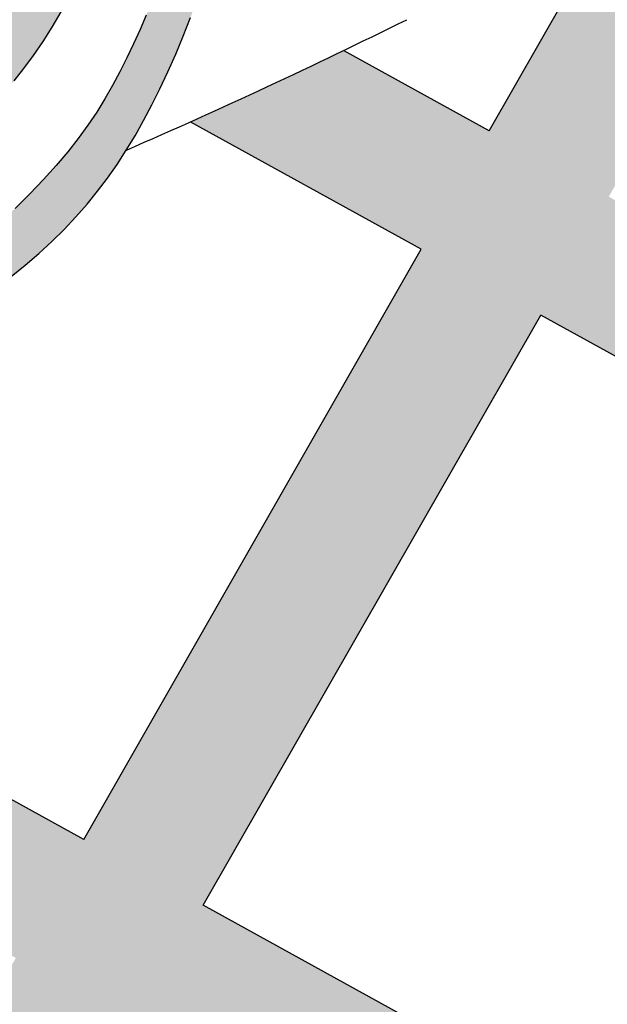
# Model space of a CAD drawing. Units: inches. Extents: x -123 to 32, y -260 to -55.
# Drawn here: x -116 to -115, y -247 to -245 of the extents above; entities that cross this region are included whole.
import ezdxf

# ---------------------------------------------------------------- set-up
doc = ezdxf.new("R2010")
doc.units = ezdxf.units.IN
doc.header["$MEASUREMENT"] = 0
doc.layers.add('Embeds-Lt', color=143, linetype='Continuous', lineweight=15)
doc.layers.add('LOGO', color=40, linetype='Continuous')

# ---------------------------------------------------------------- blocks, each defined once
blk = doc.blocks.new('OC_IF-01')
at = {"layer": 'LOGO'}
h = blk.add_hatch(color=256, dxfattribs=at)
h.dxf.hatch_style = 1
h.paths.add_polyline_path([(-0.3125, 0.4534406630117189, 1), (0.3125, 0.4534406630117189, 1)])
h.paths.add_polyline_path([(0.3046875, 0.4534406630117189, -1), (-0.3046875, 0.4534406630117189, -1)], flags=16)
h.paths.add_polyline_path([(0.30078125, 0.4534406630117189, -1), (-0.30078125, 0.4534406630117189, -1)], flags=0)
h.paths.add_polyline_path([(0.29296875, 0.4534406630117189, -1), (-0.29296875, 0.4534406630117189, -1)], flags=0)
h = blk.add_hatch(color=195, dxfattribs=at)
h.dxf.hatch_style = 1
h.paths.add_polyline_path([(-0.09973889853881701, 0.5516909180234961), (-0.1006811519037001, 0.5533139070651174), (-0.1016813098716511, 0.5549889243609982), (-0.1027362675517907, 0.5567155573652087), (-0.1038293719554986, 0.5584760945686611), (-0.1049405830698333, 0.5602484997215953), (-0.1060498608817397, 0.5620107365741802), (-0.1071371653781625, 0.5637407688766132), (-0.1081824565461602, 0.5654165603790631), (-0.1091656943727344, 0.5670160748317556), (-0.110066838844773, 0.5685172759848598), (-0.1108711405474878, 0.5699062109111566), (-0.1115850124589315, 0.5712012599736909), (-0.1122201581549689, 0.5724288868581056), (-0.1127882812120333, 0.5736155552500293), (-0.1133010852059897, 0.5747877288350907), (-0.1137702737131008, 0.5759718712989468), (-0.114207550309402, 0.5771944463271979), (-0.1146246185711561, 0.5784819176055152), (-0.1150314086607978, 0.5798456110171202), (-0.1154307570867559, 0.581236301235748), (-0.1158237269438587, 0.5825896251327265), (-0.1162113813268206, 0.5838412195793836), (-0.1165947833305836, 0.5849267214470473), (-0.1169749960498621, 0.5857817676070738), (-0.1173530825794842, 0.5863419949307627), (-0.1177301060143918, 0.5865430402894845), (-0.1181071294492426, 0.5863419949307627), (-0.1184852159789216, 0.5857817676070738), (-0.1188654286982, 0.5849267214470473), (-0.119248830701963, 0.5838412195793836), (-0.119636485084925, 0.5825896251327265), (-0.1200294549420278, 0.581236301235748), (-0.1204288033679859, 0.5798456110171202), (-0.1208355934576275, 0.5784819176055152), (-0.1212526617193248, 0.5771944463271979), (-0.1216899383156829, 0.5759718712989468), (-0.122159126822794, 0.5747877288350907), (-0.1226719308167503, 0.5736155552500293), (-0.1232400538737579, 0.5724288868581056), (-0.1238751995698522, 0.5712012599736909), (-0.124589071481239, 0.5699062109111566), (-0.1253933731840107, 0.5685172759848598), (-0.1262945176560493, 0.5670160748317556), (-0.1272777554825666, 0.5654165603790631), (-0.1283230466505643, 0.5637407688766132), (-0.1294103511470439, 0.5620107365741802), (-0.1305196289589503, 0.5602484997215953), (-0.1316308400732851, 0.5584760945686611), (-0.132723944476993, 0.5567155573652087), (-0.1337789021571325, 0.5549889243609982), (-0.1347790601250836, 0.5533139070651174), (-0.1357213134899666, 0.5516909180234961), (-0.1366059443852237, 0.5501160450413067), (-0.1374332349444103, 0.54858537592375), (-0.1382034673010821, 0.5470949984759841), (-0.1389169235886811, 0.545641000503224), (-0.1395738859408198, 0.5442194698106135), (-0.1401746364909968, 0.5428264942033536), (-0.1407198132430949, 0.5414590211873787), (-0.1412114776831004, 0.5401174370716149), (-0.1416520471674403, 0.5388029878657505), (-0.142043939052428, 0.537516919579474), (-0.1423895706944904, 0.5362604782224452), (-0.142691359449941, 0.5350349098043807), (-0.1429517226752637, 0.5338414603349406), (-0.1431730777267717, 0.5326813758238131), (-0.1433578475549098, 0.5315554986667337), (-0.1435084774863071, 0.5304630568035833), (-0.143627418441838, 0.5294028745602901), (-0.1437171213419788, 0.528373776262768), (-0.1437800371077174, 0.5273745862369594), (-0.143818616659587, 0.5264041288087782), (-0.1438353109183481, 0.5254612283041524), (-0.1438325708047046, 0.5245447090490245), (-0.143812130839251, 0.5236529399949461), (-0.1437728599420325, 0.5227824685960911), (-0.1437129106328143, 0.5219293869322712), (-0.1436304354314188, 0.5210897870832838), (-0.1435235868576115, 0.520259761128969), (-0.1433905174312713, 0.51943540114911), (-0.1432293796723343, 0.5186127992235328), (-0.1430383261003954, 0.5177880474320489), (-0.1428163831997153, 0.5169586527927237), (-0.1425660733114, 0.516127782076623), (-0.1422907927407095, 0.5153000169930664), (-0.1419939377930746, 0.5144799392514017), (-0.1416789047739258, 0.5136721305609342), (-0.1413490899885232, 0.5128811726310119), (-0.1410078897422977, 0.5121116471709399), (-0.140658700340623, 0.5113681358900521), (-0.1403039064762197, 0.5106540521492207), (-0.1399418463911957, 0.5099681359154715), (-0.1395698467149487, 0.5093079588074119), (-0.1391852340769901, 0.5086710924435778), (-0.138785335106661, 0.5080551084425906), (-0.1383674764334728, 0.5074575784230007), (-0.1379289846868801, 0.5068760740034008), (-0.1374671864963375, 0.5063081668023699), (-0.136979782242804, 0.5057518567139283), (-0.1364659673138249, 0.5052068567338779), (-0.13592531084862, 0.504673308133448), (-0.1353573819861253, 0.5041513521838681), (-0.1347617498655609, 0.5036411301563959), (-0.1341379836259762, 0.5031427833222608), (-0.1334856524065344, 0.5026564529526922), (-0.132804325346342, 0.5021822803189337), (-0.1320944958117707, 0.5017209041881756), (-0.1313603540787085, 0.5012749533113379), (-0.1306070146503089, 0.500847553935273), (-0.1298395920297253, 0.500441832306862), (-0.129063200720168, 0.5000609146729857), (-0.1282829552246767, 0.4997079272804967), (-0.1275039700465186, 0.4993859963762475), (-0.1267313596888471, 0.4990982482071331), (-0.1259700158453825, 0.4988468241948567), (-0.1252239389730789, 0.4986299264604241), (-0.1244969067192869, 0.4984447722997203), (-0.1237926967314706, 0.4982885790086016), (-0.1231150866570943, 0.4981585638829245), (-0.1224678541436219, 0.4980519442185738), (-0.1218547768385179, 0.497965937311406), (-0.1212796323891894, 0.4978977604572776), (-0.1207446998664636, 0.497844781249654), (-0.1202462640339945, 0.4978049684723231), (-0.1197791110790831, 0.4977764412066819), (-0.1193380271886895, 0.4977573185340987), (-0.1193259585484157, 0.4977569854198833), (-0.1161342534803111, 0.4977569854198833), (-0.1161221848400373, 0.4977573185340987), (-0.1156811009497005, 0.4977764412066819), (-0.1152139479947323, 0.4978049684723231), (-0.11471551216232, 0.497844781249654), (-0.1141805796395374, 0.4978977604572776), (-0.1136054351902658, 0.497965937311406), (-0.1129923578851617, 0.4980519442185738), (-0.1123451253716894, 0.4981585638829245), (-0.111667515297313, 0.4982885790086016), (-0.1109633053094967, 0.4984447722997203), (-0.1102362730556479, 0.4986299264604241), (-0.1094901961833443, 0.4988468241948567), (-0.1087288523399366, 0.4990982482071331), (-0.1079562419822651, 0.4993859963762475), (-0.1071772568041069, 0.4997079272804967), (-0.1063970113085588, 0.5000609146729857), (-0.1056206199990015, 0.500441832306862), (-0.1048531973784179, 0.500847553935273), (-0.1040998579500183, 0.5012749533113379), (-0.103365716217013, 0.5017209041881756), (-0.1026558866824416, 0.5021822803189337), (-0.1019745596222492, 0.5026564529526922), (-0.1013222284028075, 0.5031427833222608), (-0.1006984621632228, 0.5036411301563959), (-0.1001028300426583, 0.5041513521838681), (-0.09953490118016362, 0.504673308133448), (-0.09899424471490192, 0.5052068567338779), (-0.0984804297859796, 0.5057518567139283), (-0.09799302553244615, 0.5063081668023699), (-0.09753122734184672, 0.5068760740034008), (-0.09709273559531084, 0.5074575784230007), (-0.09667487692206578, 0.5080551084425906), (-0.09627497795179352, 0.5086710924435778), (-0.09589036531383499, 0.5093079588074119), (-0.09551836563753113, 0.5099681359154715), (-0.09515630555250709, 0.5106540521492207), (-0.09480151168816064, 0.5113681358900521), (-0.09445232228642908, 0.5121116471709399), (-0.0941111220402604, 0.5128811726310119), (-0.09378130725485789, 0.5136721305609342), (-0.09346627423565224, 0.5144799392514017), (-0.0931694192880741, 0.5153000169930664), (-0.09289413871738361, 0.516127782076623), (-0.0926438288290683, 0.5169586527927237), (-0.09242188592833145, 0.5177880474320489), (-0.09223083235644935, 0.5186127992235328), (-0.09206969459745551, 0.51943540114911), (-0.09193662517111534, 0.520259761128969), (-0.0918297765973648, 0.5210897870832838), (-0.09174730139596932, 0.5219293869322712), (-0.09168735208675116, 0.5227824685960911), (-0.09164808118947576, 0.5236529399949461), (-0.09162764122402223, 0.5245447090490245), (-0.09162490111043553, 0.5254612283041524), (-0.0916415953691967, 0.5264041288087782), (-0.09168017492106628, 0.5273745862369594), (-0.09174309068674802, 0.528373776262768), (-0.09183279358694563, 0.5294028745602901), (-0.09195173454241967, 0.5304630568035833), (-0.09210236447381703, 0.5315554986667337), (-0.09228713430195512, 0.5326813758238131), (-0.09250848935346312, 0.5338414603349406), (-0.09276885257878575, 0.5350349098043807), (-0.09307064133429321, 0.5362604782224452), (-0.09341627297635569, 0.537516919579474), (-0.09380816486134336, 0.5388029878657505), (-0.09424873434562642, 0.5401174370716149), (-0.09474039878568874, 0.5414590211873787), (-0.09528557553778683, 0.5428264942033536), (-0.09588632608790704, 0.5442194698106135), (-0.09654328844004567, 0.545641000503224), (-0.09725674472770152, 0.5470949984759841), (-0.09802697708437336, 0.54858537592375), (-0.09885426764355998, 0.5501160450413067)])
h.paths.add_polyline_path([(-0.1243841223050595, 0.5460302897100888), (-0.1242072780293029, 0.5457466571456138), (-0.1241052367814746, 0.5454628936657144), (-0.1240868541272562, 0.5451877946710084), (-0.1241445501943872, 0.5449155786201345), (-0.12426663625115, 0.544636819736283), (-0.1244414235659974, 0.5443420922426156), (-0.1246572234072119, 0.5440219703622944), (-0.1249023470433031, 0.5436670283184952), (-0.1251651057424397, 0.5432678403343942), (-0.1254338107730746, 0.5428149806331533), (-0.125697566094459, 0.542297982117816), (-0.1259486464297765, 0.5417022124108826), (-0.126180119193009, 0.5410119978147208), (-0.1263850517980813, 0.5402116646317268), (-0.1265565116591461, 0.5392855391642541), (-0.1266875661900713, 0.5382179477146991), (-0.1267712828050662, 0.5369932165854152), (-0.1268007289180559, 0.5355956720787987), (-0.1284386250750913, 0.5361385821267959), (-0.1296443850750961, 0.5367372256837228), (-0.1304754349436621, 0.5373781956954105), (-0.1309892007062672, 0.5380480851076754), (-0.1312431083882757, 0.5387334868663345), (-0.1312945840153361, 0.5394209939172185), (-0.1312010536128696, 0.5400971992061301), (-0.131019943206411, 0.5407486956789), (-0.1307998468838605, 0.5413648094025234), (-0.1305540309836033, 0.5419457989287366), (-0.1302869299062195, 0.5424946559304828), (-0.1300029780527439, 0.5430143720806768), (-0.1297066098236428, 0.5435079390522333), (-0.1294022596199511, 0.5439783485181096), (-0.1290943618422489, 0.5444285921512204), (-0.1287873508913435, 0.5448616616244806), (-0.1284844789934141, 0.5452785286261417), (-0.1281842696762965, 0.5456720849057461), (-0.1278840642930845, 0.5460332022281165), (-0.127581204196872, 0.546352752358132), (-0.1272730307408665, 0.5466216070606293), (-0.1269568852783323, 0.5468306381004595), (-0.1266301091622495, 0.5469707172424734), (-0.1262900437459393, 0.5470327162515218), (-0.1259366342277417, 0.5470111015376631), (-0.1255802411873788, 0.5469147180917844), (-0.1252338290499324, 0.5467560055499945), (-0.1249103622403709, 0.5465474035483737), (-0.1246228051837761, 0.5463013517230451)], flags=16)
h.paths.add_polyline_path([(-0.1255436270702148, 0.5537158477922475), (-0.1260211245551091, 0.552795028372941), (-0.1266399692366349, 0.5516278960930379), (-0.1274115795972079, 0.5501742297900307), (-0.1283473741191301, 0.5483938083013413), (-0.1296729381001569, 0.5489837742320844), (-0.1305441942017751, 0.5496352348497453), (-0.1310283240928243, 0.55032990790734), (-0.1311925094418598, 0.5510495111578848), (-0.1311039319175507, 0.5517757623544242), (-0.1308297731884522, 0.5524903792499458), (-0.1304372149234041, 0.5531750795974943), (-0.1299934387909616, 0.5538115811501001), (-0.1295541708418, 0.5543848149000326), (-0.1291293146543921, 0.5548925647966314), (-0.1287173181891603, 0.5553358280284897), (-0.1283166294066405, 0.5557156017842431), (-0.1279256962673117, 0.5560328832524419), (-0.1275429667315962, 0.5562886696217362), (-0.1271668887600299, 0.5564839580806904), (-0.1267959103130352, 0.5566197458179118), (-0.1264304194264128, 0.5566971408340322), (-0.1260785644373073, 0.5567176943776815), (-0.1257504337582986, 0.5566830685095141), (-0.1254561158017395, 0.5565949252901845), (-0.1252056989802668, 0.5564549267803756), (-0.125009271706233, 0.5562647350407275), (-0.1248769223921613, 0.5560260121318947), (-0.1248187394505749, 0.5557404201145459), (-0.1248450329721891, 0.5554026405121135), (-0.1249669997611136, 0.5549794326992981), (-0.1251960582997071, 0.5544305755135213)], flags=16)
h.paths.add_polyline_path([(-0.1103480603622415, 0.554008547914421), (-0.1107847525213401, 0.5549791775832915), (-0.1112195509415415, 0.5559399112580365), (-0.1116458157313218, 0.5568809273015347), (-0.1120569069992143, 0.5577924040766931), (-0.112446184853809, 0.5586645199464044), (-0.1128082993791395, 0.5594895205303487), (-0.1131430605618107, 0.5602679204754679), (-0.1134515683639847, 0.5610023016855479), (-0.1137349227477671, 0.5616952460643034), (-0.1139942236752631, 0.5623493355155205), (-0.1142305711086351, 0.562967151942928), (-0.1144450650100453, 0.5635512772502835), (-0.1146388053417127, 0.5641042933413445), (-0.1148128444498298, 0.5646285654836731), (-0.1149680442173349, 0.5651255924000367), (-0.1151052189112534, 0.5655966561770356), (-0.1152251827986674, 0.5660430389012561), (-0.1153287501466593, 0.5664660226592702), (-0.1154167352221975, 0.5668668895376641), (-0.1154899522923643, 0.5672469216230525), (-0.1155492156242417, 0.5676074010019789), (-0.1155950356801441, 0.5679476918346893), (-0.1156267077038819, 0.5682594865758688), (-0.1156432231344411, 0.5685325597538338), (-0.1156435734108641, 0.5687566858969006), (-0.1156267499721935, 0.5689216395334142), (-0.1155730027850268, 0.5690683540882588), (-0.1154631517562166, 0.5689592106867565), (-0.1153681660383654, 0.5687893317863768), (-0.1152546729445021, 0.5685338262580331), (-0.1151253730573671, 0.5682071418670205), (-0.1149829669599853, 0.5678237263786343), (-0.1148301552350972, 0.5673980275582124), (-0.114669638465557, 0.5669444931710217), (-0.1145041172342758, 0.5664775709823999), (-0.1143362921240509, 0.5660117087576282), (-0.114167960998202, 0.5655581571654835), (-0.1139973108421373, 0.5651153784885707), (-0.1138216259215596, 0.5646786379129338), (-0.113638190502229, 0.5642432006246452), (-0.1134442888500189, 0.5638043318097488), (-0.1132372052306891, 0.5633572966543028), (-0.1130142239099996, 0.5628973603443796), (-0.1127726291538238, 0.5624197880660233), (-0.1125103204918219, 0.5619208041354824), (-0.1122276585100508, 0.5614004693897954), (-0.111925619058411, 0.5608598037961485), (-0.111605177986803, 0.560299827321785), (-0.1112673111451841, 0.5597215599339194), (-0.1109129943836251, 0.5591260215997522), (-0.1105432035518561, 0.5585142322864982), (-0.1101589145000617, 0.5578872119613862), (-0.1097614611134077, 0.5572459454486562), (-0.1093536094189744, 0.5565912770006349), (-0.1089384834791645, 0.5559240157267169), (-0.1085192073562666, 0.5552449707362399), (-0.108098905112854, 0.5545549511385985), (-0.1076807008112155, 0.5538547660431448), (-0.1072677185137536, 0.5531452245592732), (-0.1068630822829277, 0.5524271357963215), (-0.1064689739649793, 0.551701057792954), (-0.1060838065419603, 0.5509665443049414), (-0.1057050507798749, 0.5502228980173527), (-0.1053301774445572, 0.5494694216152141), (-0.1049566573020115, 0.5487054177836086), (-0.1045819611181287, 0.5479301892075625), (-0.104203559658913, 0.547143038572159), (-0.1038189236902554, 0.5463432685624241), (-0.1034267332803438, 0.5455304909039711), (-0.1030305057062719, 0.5447055534845617), (-0.1026349675475444, 0.543869613232502), (-0.1022448453835523, 0.5430238270760839), (-0.1018648657935728, 0.5421693519436275), (-0.1014997553571106, 0.5413073447634247), (-0.1011542406535, 0.5404389624637957), (-0.1008330482622455, 0.5395653619730183), (-0.1005399495159054, 0.5386886177901715), (-0.1002748947601049, 0.537814474697214), (-0.10003687909375, 0.5369495950469059), (-0.09982489761580382, 0.5361006411919789), (-0.09963794542500182, 0.5352742754851647), (-0.09947501762036381, 0.5344771602791951), (-0.09933510930068223, 0.5337159579268018), (-0.09921721556497687, 0.5329973307807307), (-0.09912007638507703, 0.5323255334877217), (-0.09904141122547117, 0.5316951898706037), (-0.09897868442368463, 0.5310985160462138), (-0.09892936031724275, 0.5305277281313749), (-0.09889090324361405, 0.5299750422429241), (-0.09886077754032385, 0.5294326744977269), (-0.09883644754489751, 0.5288928410125777), (-0.09881537759486037, 0.5283477579043421), (-0.09879592360653078, 0.5277913099227902), (-0.09878000781139917, 0.5272240563494108), (-0.09877044401986268, 0.5266482250986826), (-0.09877004604226158, 0.5260660440850415), (-0.09878162768893617, 0.525479741222938), (-0.09880800277022672, 0.5248915444268221), (-0.09885198509647353, 0.52430368161113), (-0.09891638847801687, 0.5237183806903261), (-0.09900316317680335, 0.5231381132767723), (-0.09911080526069327, 0.5225663257745197), (-0.09923694724921006, 0.5220067082855309), (-0.09937922166193403, 0.5214629509117685), (-0.09953526101821808, 0.5209387437551953), (-0.0997026978377562, 0.5204377769178024), (-0.09987916463990132, 0.5199637405015238), (-0.1000622939442337, 0.5195203246083508), (-0.1002498271615195, 0.5191103571569045), (-0.1004399412677799, 0.5187332173325245), (-0.1006309221304491, 0.5183874221371809), (-0.100821055616791, 0.5180714885728861), (-0.1010086275942399, 0.5177839336416099), (-0.1011919239301164, 0.5175232743453364), (-0.1013692304917981, 0.5172880276860923), (-0.1015388331466056, 0.5170767106658332), (-0.1016997788791514, 0.5168877932898113), (-0.1018541591426469, 0.5167195575761951), (-0.1020048265077094, 0.5165702385464073), (-0.1022297909759118, 0.5163717635451803), (-0.1025402651416698, 0.5161672990341515), (-0.1028023098243693, 0.5160456194043377), (-0.1029902195721775, 0.5159738068412878), (-0.103192079170924, 0.5159149815963957), (-0.1034084359469034, 0.5158738041754702), (-0.1036398372262397, 0.5158549350843487), (-0.1038868303353411, 0.5158630348288682), (-0.1041499626004452, 0.5159027639148377), (-0.1044297813477897, 0.5159787828480944), (-0.1047268339036691, 0.5160957521344613), (-0.1051822977238999, 0.516623708231549), (-0.1055361967448789, 0.5171345642636993), (-0.1057988118507751, 0.5176315185328804), (-0.1059804239260416, 0.5181177693411314), (-0.1060913138550177, 0.5185965149904348), (-0.1061417625219292, 0.5190709537828297), (-0.1061420508111723, 0.5195442840202986), (-0.1061024596071434, 0.5200197040048664), (-0.1060325250691676, 0.520499236696935), (-0.1059388044570824, 0.5209802036904705), (-0.1058271103056541, 0.5214587512378728), (-0.1057032551498196, 0.5219310255914991), (-0.1055730515244022, 0.522393173003735), (-0.105442311964282, 0.5228413397269662), (-0.1053168490042253, 0.52327167201355), (-0.105202475179226, 0.5236803161158861), (-0.1051036820810509, 0.5240648075038479), (-0.105019677530322, 0.5244282385174017), (-0.1049483484044345, 0.5247750907139874), (-0.1048875815810106, 0.5251098456510874), (-0.1048352639375025, 0.5254369848861842), (-0.1047892823515895, 0.5257609899767033), (-0.1047475237006665, 0.5260863424801414), (-0.1047078748622994, 0.5264175239539384), (-0.1046686323702488, 0.526758190276837), (-0.104629731382829, 0.5271086946125365), (-0.1045915167145495, 0.5274685644459822), (-0.1045543331799763, 0.5278373272621479), (-0.1045185255936758, 0.5282145105460074), (-0.1044844387701005, 0.5285996417825061), (-0.1044524175238735, 0.5289922484566034), (-0.1044228066693904, 0.5293918580532733), (-0.1043959761213387, 0.529798499597689), (-0.1043723961940941, 0.530214208275936), (-0.1043525623020969, 0.5306415208142994), (-0.1043369698597871, 0.5310829739390925), (-0.1043261142816618, 0.5315411043766005), (-0.104320490982218, 0.5320184488531225), (-0.1043205953758957, 0.5325175440949721), (-0.1043269228771351, 0.5330409268284342), (-0.1043402834230847, 0.5335905695882133), (-0.1043627450418398, 0.5341661881426063), (-0.1043966902843749, 0.5347669340683296), (-0.1044445017014368, 0.5353919589420855), (-0.1045085618437724, 0.5360404143405617), (-0.1045912532623561, 0.536711451840489), (-0.1046949585079346, 0.5374042230185552), (-0.1048220601314824, 0.5381178794514625), (-0.1049741365692398, 0.5388513144037859), (-0.1051495497999895, 0.5396023878914349), (-0.1053458576879507, 0.5403687016182204), (-0.1055606180974564, 0.5411478572879247), (-0.1057913888928397, 0.5419374566043302), (-0.106035727938206, 0.5427351012712478), (-0.106291193098059, 0.5435383929924456), (-0.1065553422364474, 0.5443449334717201), (-0.1068265240733695, 0.5451533187141564), (-0.1071062507512011, 0.5459661219300216), (-0.1073968252679833, 0.5467869106308569), (-0.1077005506217006, 0.547619252328218), (-0.108019729810394, 0.5484667145336886), (-0.108356665831991, 0.5493328647587816), (-0.1087136616845896, 0.5502212705150953), (-0.1090930203661742, 0.5511354993141424), (-0.1094955543931633, 0.5520768871427464), (-0.1099161143556557, 0.5530378438885322)], flags=16)
h.paths.add_polyline_path([(-0.1305392733828512, 0.5475507034959577), (-0.1304840451232394, 0.5469281447709022), (-0.1306039774346459, 0.5463304058593934), (-0.1308430854870721, 0.5457557138434765), (-0.1311453844504058, 0.5452022958051401), (-0.1314548894945915, 0.5446683788264011), (-0.1317257041428661, 0.5441523008081361), (-0.1319522853312378, 0.5436528429267611), (-0.132139178349064, 0.5431688971775372), (-0.1322909284856451, 0.5426993555557118), (-0.1324120810302247, 0.5422431100565888), (-0.1325071812721603, 0.5417990526754153), (-0.1325807745007523, 0.541366075407467), (-0.1326374060053013, 0.5409430702480194), (-0.1326824354697465, 0.5405299542511415), (-0.1327244801566962, 0.5401307447061185), (-0.1327729717232842, 0.5397504839610434), (-0.1328373418267006, 0.5393942143640089), (-0.1329270221241927, 0.5390669782631079), (-0.1330514442729509, 0.5387738180064332), (-0.1332200399301655, 0.5385197759420635), (-0.1334422407530269, 0.5383098944181057), (-0.1337230383103361, 0.5381488089432196), (-0.1340496638171089, 0.5380395276684311), (-0.1344049083999153, 0.5379846519052904), (-0.1347715631854953, 0.5379867829654046), (-0.135132419300362, 0.5380485221603379), (-0.1354702678711988, 0.5381724708016833), (-0.1357679000245753, 0.5383612302010192), (-0.1360081068870613, 0.5386174016699243), (-0.1361774573344974, 0.5389423685368371), (-0.1362776312394658, 0.5393326421975928), (-0.1363140862236492, 0.5397835160648725), (-0.1362922799087869, 0.540290283551343), (-0.1362176699165616, 0.5408482380697137), (-0.1360957138687695, 0.5414526730326514), (-0.1359318693870364, 0.5420988818528514), (-0.1357315940931585, 0.5427821579429946), (-0.1354980857901182, 0.5434989021958785), (-0.1352255030054721, 0.5442499454248946), (-0.1349057444483606, 0.5450372259234797), (-0.1345307088276968, 0.5458626819851702), (-0.1340922948523939, 0.5467282519034171), (-0.1335824012314788, 0.5476358739717142), (-0.1329929266738077, 0.5485874864835552), (-0.1323157698884074, 0.5495850277324337), (-0.1313991509354082, 0.5488773720587403), (-0.1308256470435367, 0.5481998549525713)], flags=16)
h.paths.add_polyline_path([(-0.1040282316658363, 0.5532848223757014), (-0.1040028356970879, 0.553355635511906), (-0.1038351809628466, 0.5532423369844963), (-0.1036782324765113, 0.5531082020551992), (-0.1034819392507416, 0.5529201064690881), (-0.1032516293311119, 0.5526823502820832), (-0.1029926307633104, 0.5523992335501475), (-0.102710271592855, 0.5520750563291728), (-0.1024098798654336, 0.551714118675136), (-0.1020967836266209, 0.5513207206439148), (-0.1017758448742825, 0.5508989171759708), (-0.1014500614148801, 0.5504517827496898), (-0.1011219650071098, 0.5499821467279133), (-0.1007940874097812, 0.5494928384735545), (-0.1004689603813631, 0.5489866873494691), (-0.1001491156807788, 0.5484665227185275), (-0.09983708506655375, 0.5479351739436282), (-0.09953540029749774, 0.5473954703876274), (-0.09924586727117912, 0.5468497361233347), (-0.09896738844054198, 0.5462982740632754), (-0.0986981403975733, 0.5457408818298859), (-0.09843629973426005, 0.5451773570456027), (-0.09818004304247552, 0.5446074973328763), (-0.09792754691403616, 0.5440311003141574), (-0.09767698794098578, 0.5434479636118823), (-0.09742654271525453, 0.5428578848485017), (-0.09717481283331608, 0.5422602927447997), (-0.09692209991021628, 0.5416531404150504), (-0.09666913056560134, 0.5410340120718615), (-0.0964166314191175, 0.5404004919278407), (-0.09616532909046782, 0.5397501641955955), (-0.09591595019912802, 0.5390806130877479), (-0.09566922136497169, 0.5383894228168913), (-0.09542586920747453, 0.5376741775956617), (-0.09518685322876763, 0.5369339037808345), (-0.09495406446046672, 0.5361733963059265), (-0.09472962681672925, 0.5353988922486366), (-0.09451566421159896, 0.5346166286866492), (-0.0943143005591196, 0.5338328426976631), (-0.09412765977344861, 0.5330537713593628), (-0.09395786576851606, 0.5322856517494614), (-0.09380704245859306, 0.5315347209456291), (-0.09367664809940379, 0.5308066937720213), (-0.09356547831396256, 0.5301051960385905), (-0.09347166306690724, 0.5294333313017461), (-0.09339333232298941, 0.5287942031178829), (-0.09332861604690379, 0.5281909150434245), (-0.09327564420340195, 0.5276265706347516), (-0.09323254675717862, 0.5271042734482876), (-0.09319745367292853, 0.5266271270404275), (-0.09316877081414532, 0.5261963469003064), (-0.09314600763917724, 0.5258055962478494), (-0.09312894950528516, 0.525446650235736), (-0.09311738176961626, 0.5251112840166172), (-0.09311108978943139, 0.5247912727431583), (-0.0931098589217072, 0.5244783915680244), (-0.09311347452387508, 0.5241644156438667), (-0.09312172195291168, 0.5238411201233646), (-0.09313458586615297, 0.5235018949962722), (-0.0931528481214059, 0.5231465896007563), (-0.09317748987643881, 0.5227766681120869), (-0.09320949228907693, 0.5223935947055338), (-0.09324983651720231, 0.5219988335563528), (-0.09329950371858331, 0.5215938488398137), (-0.09335947505110198, 0.521180104731215), (-0.09343073167258353, 0.5207590654057981), (-0.09351419559391161, 0.520331515922706), (-0.09361055223769199, 0.5198955248766737), (-0.09372042787970258, 0.5194484817462524), (-0.09384444879572129, 0.5189877760100501), (-0.09398324126146917, 0.5185107971466465), (-0.0941374315526673, 0.5180149346346212), (-0.09430764594492302, 0.5174975779525539), (-0.0944945107141848, 0.5169561165790526), (-0.0946984408174103, 0.5163892342103367), (-0.09491900593758373, 0.515800791413227), (-0.09515556443898276, 0.5151959429722268), (-0.09540747468599875, 0.514579843671811), (-0.09567409504290936, 0.5139576482964401), (-0.0959547838740491, 0.5133345116306174), (-0.09624889954369564, 0.5127155884588177), (-0.09655580041624034, 0.5121060335655159), (-0.09687582000310613, 0.5115094515679033), (-0.0972131924045243, 0.5109232464140092), (-0.09757312686781461, 0.5103432718845653), (-0.09796083264023991, 0.5097653817603174), (-0.09838151896923364, 0.5091854298220113), (-0.09884039510211551, 0.5085992698503645), (-0.09934267028620525, 0.5080027556261228), (-0.09989355376876574, 0.5073917409300321), (-0.1004962952857795, 0.5067641750613774), (-0.1011463065273119, 0.5061263893937706), (-0.1018370396718069, 0.5054868108193489), (-0.1025619468979926, 0.5048538662302633), (-0.1033144803843697, 0.5042359825186651), (-0.1040880923096097, 0.5036415865767196), (-0.1048762348522132, 0.503079105296564), (-0.1056723601908516, 0.5025569655703634), (-0.1064707261400599, 0.5020817714537316), (-0.1072688130587949, 0.5016528356561452), (-0.1080649069419906, 0.5012676480505007), (-0.1088572937845811, 0.5009236985097658), (-0.1096442595813869, 0.5006184769068369), (-0.1104240903273421, 0.5003494731146532), (-0.1111950720174946, 0.5001141770061537), (-0.1119554906466647, 0.4999100784542634), (-0.1127041736496039, 0.4997348765043625), (-0.1134421142197084, 0.4995871068916955), (-0.1141708469903051, 0.4994655145239619), (-0.1148919065946075, 0.4993688443088615), (-0.1156068276659425, 0.4992958411540798), (-0.1163171448375238, 0.4992452499673306), (-0.1170243927425645, 0.4992158156562994), (-0.1177301060143918, 0.4992062831286859), (-0.1184358192862192, 0.4992158156562994), (-0.1191430671912599, 0.4992452499673306), (-0.1198533843628411, 0.4992958411540798), (-0.1205683054341193, 0.4993688443088615), (-0.1212893650384785, 0.4994655145239619), (-0.1220180978090752, 0.4995871068916955), (-0.1227560383791797, 0.4997348765043625), (-0.1235047213820621, 0.4999100784542634), (-0.1242651400112891, 0.5001141770061537), (-0.1250361217014415, 0.5003494731146532), (-0.1258159524473967, 0.5006184769068369), (-0.1266029182442026, 0.5009236985097658), (-0.1273953050867362, 0.5012676480505007), (-0.1281913989699319, 0.5016528356561452), (-0.1289894858886669, 0.5020817714537316), (-0.1297878518379321, 0.5025569655703634), (-0.1305839771765704, 0.503079105296564), (-0.1313721197191171, 0.5036415865767196), (-0.1321457316444139, 0.5042359825186651), (-0.1328982651307342, 0.5048538662302633), (-0.1336231723569199, 0.5054868108193489), (-0.1343139055014717, 0.5061263893937706), (-0.1349639167430041, 0.5067641750613774), (-0.1355666582600179, 0.5073917409300321), (-0.1361175417425784, 0.5080027556261228), (-0.1366198169266681, 0.5085992698503645), (-0.1370786930594932, 0.5091854298220113), (-0.1374993793884869, 0.5097653817603174), (-0.137887085160969, 0.5103432718845653), (-0.1382470196242593, 0.5109232464140092), (-0.1385843920256775, 0.5115094515679033), (-0.1389044116125433, 0.5121060335655159), (-0.1392113124850312, 0.5127155884588177), (-0.1395054281547345, 0.5133345116306174), (-0.1397861169858743, 0.5139576482964401), (-0.1400527373427849, 0.514579843671811), (-0.1403046475898009, 0.5151959429722268), (-0.1405412060911999, 0.515800791413227), (-0.1407617712113733, 0.5163892342103367), (-0.1409657013145988, 0.5169561165790526), (-0.1411525660838038, 0.5174975779525539), (-0.1413227804761163, 0.5180149346346212), (-0.1414769707672576, 0.5185107971466465), (-0.1416157632330055, 0.5189877760100501), (-0.1417397841490811, 0.5194484817462524), (-0.1418496597910917, 0.5198955248766737), (-0.141946016434872, 0.520331515922706), (-0.1420294803562001, 0.5207590654057981), (-0.14209983122322, 0.5211769916931246), (-0.1421534622746776, 0.5215689445350762), (-0.1421859201417988, 0.5219147815278262), (-0.1421927514556955, 0.5221943602675623), (-0.142156829649025, 0.522492842901471), (-0.1420149523906957, 0.5224341229303064), (-0.1418747438041237, 0.5222472446196491), (-0.1416880505313429, 0.5219010376492861), (-0.141457462758467, 0.5214135676776834), (-0.1411869793824962, 0.5208105419757203), (-0.1408805993002034, 0.5201176678143469), (-0.1405423214087023, 0.5193606524644707), (-0.1401761446048795, 0.5185652031969994), (-0.1397860677857352, 0.5177570272828405), (-0.1393760898482697, 0.5169618319929157), (-0.138949725009013, 0.5162007121764276), (-0.1385085487635251, 0.5154763129958155), (-0.1380536519268389, 0.5147866671917853), (-0.1375861253142148, 0.5141298075050713), (-0.1371070597406288, 0.5135037666763509), (-0.1366175460213412, 0.5129065774463868), (-0.1361186749713852, 0.5123362725558707), (-0.1356115374060209, 0.5117908847455226), (-0.1350969227420933, 0.5112688493418744), (-0.1345744148043195, 0.5107702120145774), (-0.1340432960192857, 0.5102954210191086), (-0.1335028488133503, 0.5098449246109453), (-0.1329523556131562, 0.5094191710455505), (-0.1323910988451757, 0.509018608578387), (-0.1318183609358812, 0.5086436854649463), (-0.1312334243118585, 0.5082948499606772), (-0.1306363017702097, 0.5079720845117492), (-0.1300299275902148, 0.5076735083271728), (-0.1294179664218404, 0.5073967748066082), (-0.1288040829150532, 0.5071395373497438), (-0.1281919417198196, 0.5068994493562684), (-0.1275852074860495, 0.5066741642258563), (-0.1269875448635958, 0.5064613353582104), (-0.1264026185025386, 0.5062586161529907), (-0.1258330397324698, 0.5060641460051443), (-0.1252772066017656, 0.5058780082905514), (-0.1247324638386544, 0.5057007723803366), (-0.1241961561712515, 0.5055330076456386), (-0.1236656283276716, 0.5053752834575818), (-0.1231382250360866, 0.5052281691872906), (-0.1226112910246684, 0.5050922342059039), (-0.122082171021475, 0.5049680478845318), (-0.1215487531596864, 0.504856186667638), (-0.1210110991922875, 0.504757255292887), (-0.1204698142771576, 0.5046718655712681), (-0.1199255035722899, 0.504600629313785), (-0.1193787722356205, 0.504544158331413), (-0.1188302254250857, 0.5045030644351698), (-0.1182804682987353, 0.5044779594360307), (-0.1177301060143918, 0.5044694551449851), (-0.1171797437300484, 0.5044779594360307), (-0.1166299866036411, 0.5045030644351698), (-0.1160814397931063, 0.504544158331413), (-0.1155347084564937, 0.504600629313785), (-0.114990397751626, 0.5046718655712681), (-0.1144491128364962, 0.504757255292887), (-0.1139114588690973, 0.504856186667638), (-0.1133780410073086, 0.5049680478845318), (-0.1128489986858767, 0.5050924181551295), (-0.1123226084472435, 0.5052296407810672), (-0.1117966811101496, 0.5053802500865743), (-0.1112690274939041, 0.5055447803958373), (-0.110737458417475, 0.5057237660330713), (-0.110199784699887, 0.5059177413224631), (-0.1096538171602219, 0.5061272405882136), (-0.1090973666175614, 0.5063527981545519), (-0.1085292798601358, 0.5065948043655766), (-0.1079525475532819, 0.5068530736452033), (-0.1073711963315418, 0.5071272764372452), (-0.1067892528293442, 0.5074170831855156), (-0.1062107436812312, 0.5077221643338419), (-0.105639695521802, 0.5080421903260515), (-0.1050801349854282, 0.5083768316059718), (-0.1045360887068227, 0.5087257586173877), (-0.1040106650015105, 0.5090891503985233), (-0.1035032989100841, 0.5094692203649345), (-0.1030125071543466, 0.5098686905266163), (-0.1025368064559871, 0.5102902828935072), (-0.1020747135366946, 0.5107367194755597), (-0.101624745118329, 0.5112107222827404), (-0.1011854179224656, 0.5117150133250021), (-0.1007552486709642, 0.5122523146122973), (-0.1003332823574965, 0.5128244850413068), (-0.09992067706389207, 0.5134299310555832), (-0.09951911914367884, 0.5140661959854071), (-0.09913029495066894, 0.5147308231610737), (-0.09875589083861769, 0.5154213559128493), (-0.0983975931611667, 0.5161353375710149), (-0.09805708827207127, 0.5168703114658513), (-0.09773606252508671, 0.5176238209276391), (-0.09743623263460677, 0.5183932614614974), (-0.09715943675814742, 0.5191754372719259), (-0.09690754341397678, 0.5199670047382625), (-0.09668242112036296, 0.5207646202398308), (-0.09648593839557407, 0.521564940155983), (-0.09631996375776453, 0.5223646208660426), (-0.09618636572537298, 0.5231603187493619), (-0.09608701281649701, 0.5239486901852644), (-0.09602288589309182, 0.5247271095276602), (-0.09599141519163368, 0.5254958230287627), (-0.09598914329217223, 0.5262557949153432), (-0.09601261277492767, 0.5270079894142015), (-0.09605836621994968, 0.5277533707520945), (-0.0961229462072879, 0.5284929031558079), (-0.09620289531716253, 0.5292275508521413), (-0.09629475612962324, 0.529958278067852), (-0.09639566549634537, 0.5306861682356185), (-0.09650513735499544, 0.5314127816117207), (-0.09662327991475195, 0.5321397976583029), (-0.09675020138490709, 0.5328688958375523), (-0.09688600997469621, 0.5336017556116275), (-0.09703081389324097, 0.534340056442673), (-0.09718472134983358, 0.535085477792876), (-0.09734784055365253, 0.535839699124395), (-0.09752028595448792, 0.5366034407642388), (-0.09770219696412141, 0.5373735864988447), (-0.09789371923488943, 0.5381460609794857), (-0.09809499841912839, 0.5389167888574491), (-0.0983061801691747, 0.5396816947840222), (-0.09852741013730792, 0.540436703410478), (-0.09875883397597818, 0.5411777393880897), (-0.09900059733740818, 0.5419007273681444), (-0.0992526274299621, 0.5426028049036802), (-0.09951397768583092, 0.5432859611547087), (-0.09978348309323337, 0.5439533981829783), (-0.100059978640445, 0.5446083180502654), (-0.1003422993155709, 0.5452539228183326), (-0.100629280106773, 0.545893414548928), (-0.1009197560024404, 0.5465299953038283), (-0.1012125619905646, 0.5471668671447958), (-0.1015062175310959, 0.5478054612953116), (-0.1017979799706268, 0.5484401256257598), (-0.102084791127254, 0.5490634371682432), (-0.1023635928190743, 0.5496679729548504), (-0.1026313268644117, 0.5502463100177124), (-0.102884935081363, 0.5507910253889179), (-0.1031213592880817, 0.5512946961005696), (-0.1033375413027215, 0.5517498991847702), (-0.1035303763810589, 0.5521503098729994), (-0.1036965735283388, 0.5524939961942295), (-0.1038327951875999, 0.5527801243767669), (-0.1039357038016533, 0.5530078606489752), (-0.1040019618134238, 0.5531763712391751)], flags=16)
h.paths.add_polyline_path([(-0.1279471110902932, 0.5346925920365209), (-0.1268985118610999, 0.533984966755142), (-0.1262496089528895, 0.5331587391760166), (-0.1259143893011014, 0.5322537979704833), (-0.1258068398414025, 0.5313100318098236), (-0.1258409475091753, 0.5303673293653475), (-0.1259306992399161, 0.5294655793083507), (-0.1260048545790369, 0.5286364266492711), (-0.1260512635111581, 0.5278785417549443), (-0.1260725486306455, 0.5271823513313478), (-0.1260713325319784, 0.5265382820844309), (-0.1260502378096362, 0.5259367607201852), (-0.1260118870579845, 0.5253682139445601), (-0.1259589028715027, 0.5248230684635189), (-0.1258939078446701, 0.5242917509830392), (-0.1258190026500188, 0.5237668451583488), (-0.1257342002728024, 0.5232495624418192), (-0.125638991776384, 0.5227432712350435), (-0.125532868224127, 0.5222513399396433), (-0.1254153206795081, 0.5217771369572546), (-0.12528584020572, 0.5213240306894988), (-0.1251439178662395, 0.5208953895379977), (-0.1249890447244866, 0.5204945819043587), (-0.1248225261388143, 0.5201237352033843), (-0.1246529246481032, 0.5197800129025296), (-0.1244906170862805, 0.5194593374824166), (-0.1243459802872167, 0.519157631423667), (-0.124229391084782, 0.518870817206917), (-0.1241512263129607, 0.5185948173127741), (-0.1241218628055094, 0.5183255542218888), (-0.1241516773965259, 0.5180589504148543), (-0.124247867038207, 0.5177922579944862), (-0.124404909156965, 0.5175280475521618), (-0.1246141012973112, 0.51727021930148), (-0.1248667410041548, 0.5170226734559833), (-0.1251541258220641, 0.5167893102292567), (-0.1254675532958913, 0.5165740298348567), (-0.1257983209702616, 0.5163807324863541), (-0.1261377263898567, 0.5162133183973197), (-0.1264781345379333, 0.5160748013687453), (-0.1268161801521046, 0.5159646495513215), (-0.1271495654084447, 0.5158814446831741), (-0.1274759924828004, 0.5158237685024432), (-0.1277931635514733, 0.5157902027472403), (-0.1280987807903102, 0.5157793291556771), (-0.1283905463755559, 0.5157897294658937), (-0.1286661624831709, 0.5158199854160159), (-0.1289239212044322, 0.5158703333896), (-0.1291644742912013, 0.5159476283520235), (-0.1293890634108834, 0.5160603799140802), (-0.1295989302304861, 0.5162170976866065), (-0.1297953164172441, 0.5164262912803963), (-0.1299794636383353, 0.5166964703062575), (-0.130152613560881, 0.5170361443750267), (-0.1303160078522296, 0.5174538230974832), (-0.1304706664457171, 0.5179560216435277), (-0.1306167223405623, 0.5185412774193452), (-0.1307540868021988, 0.5192061333901705), (-0.1308826710960602, 0.519947132521267), (-0.1310023864876939, 0.5207608177778837), (-0.1311131442424767, 0.5216437321252698), (-0.1312148556260126, 0.5225924185286885), (-0.131307431903565, 0.5236034199533748), (-0.1313905478575634, 0.5246773273198073), (-0.1314629323373993, 0.5258309233693552), (-0.1315230777092893, 0.527085038798603), (-0.1315694763396209, 0.5284605043041353), (-0.1316006205945541, 0.5299781505825507), (-0.1316150028403626, 0.5316588083304197), (-0.1316111154432633, 0.5335233082443267), (-0.1315874507695867, 0.5355924810208847), (-0.1294814197049163, 0.5352417263488718)], flags=16)
h.paths.add_polyline_path([(-0.1340233809380607, 0.5365463959595758), (-0.1335464557940895, 0.5358324036422033), (-0.1332621630709809, 0.5350187779336011), (-0.1331218125407645, 0.534139114045459), (-0.1330767139754698, 0.5332270071894527), (-0.1330781771471266, 0.5323160525773005), (-0.133085523393504, 0.5314339359763949), (-0.1330901203152166, 0.5305847053771373), (-0.1330913470787891, 0.5297664993256319), (-0.133088582850462, 0.5289774563680254), (-0.1330812067967599, 0.5282157150504077), (-0.1330685980841508, 0.5274794139189112), (-0.133050135878932, 0.5267666915196685), (-0.1330251993475713, 0.5260756863987837), (-0.1329932415702615, 0.5254047882471582), (-0.1329540112827203, 0.5247533913347695), (-0.1329073311342768, 0.524121141076364), (-0.1328530237744872, 0.5235076828867022), (-0.1327909118526804, 0.5229126621805449), (-0.1327208180184698, 0.5223357243726383), (-0.1326425649211842, 0.5217765148777431), (-0.1325559752103231, 0.5212346791106057), (-0.1324621526532042, 0.5207102569522846), (-0.1323673254889286, 0.5202048661490863), (-0.132279003074359, 0.5197205189136014), (-0.1322046947665854, 0.51925922745842), (-0.1321519099224133, 0.518823003996161), (-0.1321281578989328, 0.5184138607394146), (-0.1321409480530065, 0.5180338099007713), (-0.1321977897415536, 0.5176848636928355), (-0.1323039583888317, 0.5173685911359485), (-0.1324557936879955, 0.517084788481327), (-0.1326474013993675, 0.516832808787953), (-0.1328728872833267, 0.51661200511478), (-0.1331263571003092, 0.5164217305207615), (-0.1334019166106373, 0.5162613380648935), (-0.1336936715746333, 0.5161301808061154), (-0.133995727752847, 0.5160276118033948), (-0.134302764460017, 0.5159545430732635), (-0.1346117552291162, 0.5159181224623381), (-0.1349202471476474, 0.515927056774828), (-0.135225787302943, 0.5159900528149279), (-0.135525922782449, 0.516115817386833), (-0.1358182006736115, 0.5163130572947239), (-0.1361001680639902, 0.5165904793427956), (-0.1363693720408037, 0.5169567903352572), (-0.1366237173645004, 0.5174178577259596), (-0.1368625394869696, 0.5179681915674621), (-0.1370855315327049, 0.5185994625619514), (-0.137292386626541, 0.5193033414116854), (-0.1374827978931989, 0.5200714988188508), (-0.1376564584573998, 0.520895605485677), (-0.1378130614436941, 0.5217673321143934), (-0.1379522999768596, 0.5226783494072009), (-0.1380739416444499, 0.5236198116657675), (-0.1381780518851201, 0.5245808075895582), (-0.1382647706005287, 0.5255499094775047), (-0.1383342376921064, 0.5265156896285248), (-0.1383865930613979, 0.5274667203415078), (-0.1384219766100045, 0.5283915739153997), (-0.138440528239471, 0.5292788226490899), (-0.138442387851228, 0.5301170388415244), (-0.1384261791611152, 0.5309027407831621), (-0.1383844611417544, 0.5316642307307688), (-0.1383082765800054, 0.5324377569326515), (-0.1381886682627282, 0.5332595676371312), (-0.1380166789767259, 0.5341659110925434), (-0.1377833515088582, 0.5351930355471808), (-0.1374797286459852, 0.5363771892493787), (-0.1370968531749099, 0.5377546204474442), (-0.1357498894004721, 0.5375410995738861), (-0.1347416287308079, 0.5371271596740428)], flags=16)
h = blk.add_hatch(color=195, dxfattribs=at)
h.dxf.hatch_style = 1
h.paths.add_polyline_path([(0.1595832267851165, 0.4770632300614182), (0.1801968060289028, 0.4656954333601533, -0.008377654126653842), (0.1910776968561549, 0.4665227910205516), (0.1903390700663294, 0.4669301224735278), (0.2043471746087562, 0.4914183784668751), (0.1990993676475341, 0.4942857974616999), (0.1851028283915639, 0.4698177593139548), (0.1625523499877772, 0.4822537002526417), (0.1764990820045114, 0.5066346679176092), (0.1712512750432893, 0.509502086912434), (0.1573161083130117, 0.4851413370930686), (0.134876334953276, 0.4975162273806433), (0.1487619389585007, 0.5217903341645638), (0.1435141319973354, 0.5246577531593886), (0.1296400932785673, 0.5004038642210702), (0.1080813313914177, 0.5122929019939733), (0.1219077532750816, 0.5364635496026864), (0.1166599463139164, 0.5393309685975112), (0.1028450897166522, 0.5151805388344002), (0.07897389256015686, 0.5283448182194377), (0.09101342589269734, 0.5493917181333074, 0.004706740272419218), (0.08430188081302958, 0.5497003045863522), (0.0737376508853913, 0.5312324550598646), (0.0452337685073303, 0.5469515272422711), (0.04644808012392332, 0.5490743250578305, 0.009075075605272912), (0.0335444874009454, 0.5479390824269075), (0.03446552060557906, 0.5460620502448279), (0.03702840362990401, 0.5446486938914603), (0.03595393413866077, 0.5427703609679071), (0.03657327171981706, 0.541334287138298), (0.03752274842304359, 0.5389527039802431), (0.03838224821959102, 0.5366074229701638), (0.03872744860643706, 0.5355775096636961), (0.04226464530466956, 0.5417610570510476), (0.07076852768273056, 0.5260419848686411), (0.06079863704792388, 0.508613129069289), (0.04253276428357822, 0.5186862330994302), (0.04265058656119436, 0.517636022209885), (0.042811381185345, 0.5157913385533988), (0.04292411805067786, 0.5140009200439692), (0.04299311261127059, 0.5122653819000789), (0.04300492890286023, 0.5115979915465374), (0.05782951384526314, 0.5034226588780655), (0.04421884174280422, 0.4796291740652521), (0.03684596120967853, 0.4836951058479997), (0.03640339067601417, 0.4828043564467208), (0.0357152205993998, 0.481500630776253), (0.03498989972723621, 0.480213424721029), (0.03431466018309948, 0.4790953196181817, -0.008130797173125575), (0.034125852330817, 0.4787938676738861), (0.03392193603008309, 0.4784797653927626), (0.04124971854014348, 0.4744387038740285), (0.02733587106752111, 0.4501152232967485), (0.009713681695870946, 0.4598333544296054), (0.009665664080671377, 0.4598154709250366, -0.009390222178172819), (0.00927808522686746, 0.4596793541778936), (0.008110214571502183, 0.4592936799144951, -0.009010768638417205), (0.007733741027720953, 0.4591768349966401), (0.006589289288399414, 0.4588441226466955, -0.008387467999013638), (0.006235282086777261, 0.4587476160354242), (0.004955190616385607, 0.4584216136323676), (0.003555659078415374, 0.4581111984994948), (0.002220818022010462, 0.4578550784471815), (0.001219033030224637, 0.4576900527765702), (0.02436674786486037, 0.4449247531055391), (0.009590500110675748, 0.4190936682125255), (-0.01891338226732842, 0.434812740394932), (-0.006192370949293036, 0.4570509654673032), (-0.006647059674719458, 0.4570442716415783), (-0.007327779876504792, 0.4570404818672102), (-0.007959260600216567, 0.4570399728999917), (-0.008590741323871498, 0.4570404818672102), (-0.00927146152594105, 0.4570442716415783), (-0.01001253246334954, 0.4570551815221791), (-0.01081352832494531, 0.4570772903187645), (-0.01167259963006018, 0.4571145343434182), (-0.01258777942274492, 0.4571704209150056), (-0.0129935644173429, 0.4572028331666615), (-0.02414962394209397, 0.4377003772353447), (-0.05618219861128182, 0.4553654218329228), (-0.04592223913465432, 0.4733013612302699), (-0.04646181106522818, 0.4739172141003678, -0.009190592037718971), (-0.04672115770472374, 0.4742244389274504), (-0.04742953744687384, 0.4750955855989645, -0.009154120838886894), (-0.04767645690958489, 0.475410860674188), (-0.04834908550958517, 0.476302864928897, -0.008958874539300351), (-0.04857940595411492, 0.4766199662289949), (-0.04922038425416986, 0.4775365531057503, -0.00861211003272735), (-0.04943094468887921, 0.4778489731363038), (-0.04984451211242913, 0.4784860113262965), (-0.06141844028604737, 0.4582530586733498), (-0.0929052868970075, 0.4756171499262365), (-0.07812903914282288, 0.501448234819236), (-0.05497682635672163, 0.4886804546572137), (-0.05541776846041557, 0.4898111198309891), (-0.05596767656732027, 0.4913302705207627), (-0.05648434428695737, 0.4928838836110003), (-0.0569623088682647, 0.4944704241050744), (-0.0573467917691346, 0.4959072263452668, -0.00845903936751363), (-0.05743639060847272, 0.4962662721026021), (-0.05759531647868243, 0.4969523330584451), (-0.07515991594016214, 0.5066387050104595), (-0.06612673500762867, 0.5224300525436831, 0.006995132615963006), (-0.07528732702837715, 0.5184573396780223), (-0.08039615761492769, 0.5095263418508864), (-0.08676492085521659, 0.513038531796056, -0.006889776719944539), (-0.09348035510834052, 0.5099140445133941), (-0.08336528081758843, 0.5043358716596629), (-0.09814152857171621, 0.4785047867666492), (-0.1306437989663891, 0.49642885506195, -0.01258838888891836), (-0.1437568851157494, 0.4930903407770444), (-0.1557419595427518, 0.4721386431524337), (-0.1829679568176061, 0.4871529984155245, -0.01089473392536503), (-0.1946618095955728, 0.4865133400366943), (-0.2080746445470822, 0.4630657040703454), (-0.202826837585917, 0.4601982850755348), (-0.1893122336177839, 0.4838238284613396), (-0.1587110827454126, 0.4669481729612102), (-0.1721580979548207, 0.4434407848061852), (-0.1669102909935987, 0.4405733658113604), (-0.153474841070647, 0.4640605361207832), (-0.1176921389283621, 0.444327403967236), (-0.1310485556008985, 0.4209783955670474), (-0.1258007486397332, 0.4181109765722226), (-0.1124558972536533, 0.4414397671268091), (-0.08096905064269322, 0.4240756758739224), (-0.09135832625747753, 0.4059136725798993, 0.005776592428982202), (-0.0848507428290759, 0.4052485307405078), (-0.07573280896792767, 0.4211880390334954), (-0.0453616848664069, 0.4044392366886314, 0.00974256900431123), (-0.03435585724304246, 0.4051976952955272), (-0.03549486942131352, 0.4058258277867282), (-0.02188250546998916, 0.4296222702037085), (0.006621376908015009, 0.4139031980213019), (0.005283440342168433, 0.4115642853562207, 0.01115951577249889), (0.01751868222135045, 0.4147215035642233), (0.0148267417854413, 0.4162060313720986), (0.02960298953962592, 0.4420371162651122), (0.05347418669612125, 0.4288728368800747), (0.05245692871949359, 0.4270945182169612, 0.008995133797236357), (0.06174132452173353, 0.4312836585575468), (0.07559339904611306, 0.4554991508081514), (0.0937223201656252, 0.4455015716753508, -0.01167755249057002), (0.1080468299904851, 0.4506142511913254), (0.118968197913091, 0.4697064311988441), (0.1383231592877223, 0.4590327260908964, -0.00972910026307407), (0.1507340362834384, 0.4615935252427477)])
h.paths.add_polyline_path([(0.04648596021490903, 0.4715510670336016), (0.07035715737134751, 0.4583867876485783), (0.05644330989878199, 0.4340633070712983), (0.03257211274228666, 0.4472275864563358)], flags=16)
h.paths.add_polyline_path([(0.04945508341756977, 0.4767415372248394), (0.06306575551997184, 0.5005350220376386), (0.08693695267641033, 0.4873707426526011), (0.0733262805740651, 0.4635772578398019)], flags=16)
h.paths.add_polyline_path([(0.06603487872263258, 0.5057254922288621), (0.07600476935749612, 0.5231543480282141), (0.09987596651399144, 0.5099900686431766), (0.08990607587912791, 0.4925612128438246)], flags=16)
h.paths.add_polyline_path([(0.0785625222487738, 0.4606896209993749), (0.09217319435117588, 0.4844831058121883), (0.1137319562383254, 0.4725940680392711), (0.1001212841359234, 0.4488005832264719)], flags=16)
h.paths.add_polyline_path([(0.09514231755383662, 0.4896735760034119), (0.1051122081887002, 0.5071024318027497), (0.1266709700758497, 0.4952133940298467), (0.1167010794409862, 0.4777845382304946)], flags=16)
h.paths.add_polyline_path([(0.1219373211157517, 0.4748969013900677), (0.1319072117506153, 0.4923257571894197), (0.1543469851103509, 0.4799508669018451), (0.1443770944755443, 0.462522011102493)], flags=16)
h.paths.add_polyline_path([(-0.02711874714475471, 0.4325099070441212), (-0.04073111109607908, 0.4087134646271551), (-0.07276368576521008, 0.4263785092247332), (-0.05915132181394256, 0.4501749516416993)], flags=16)
h.paths.add_polyline_path([(-0.06438756348870811, 0.4530625884821262), (-0.07799992743997564, 0.4292661460651459), (-0.1094867740509358, 0.4466302373180326), (-0.09587441009966824, 0.4704266797349987)], flags=16)
h.paths.add_polyline_path([(-0.1011106517744338, 0.4733143165754257), (-0.1147230157257013, 0.4495178741584596), (-0.1505057178679863, 0.4692510063120068), (-0.1368933539166619, 0.4930474487289871)], flags=16)
at = {"layer": 'LOGO', "color": 30}
for p, q in [((-0.08039615761492769, 0.5095263418508864), (-0.07528732702837715, 0.5184573396780223)), ((-0.08039615761492769, 0.5095263418508864), (-0.08676492085521659, 0.513038531796056)), ((-0.08336528081758843, 0.5043358716596629), (-0.09348035510834052, 0.5099140445133941)), ((-0.09814152857171621, 0.4785047867666492), (-0.08336528081758843, 0.5043358716596629)), ((-0.0929052868970075, 0.4756171499262365), (-0.07812903914282288, 0.501448234819236)), ((-0.05497682635672163, 0.4886804546572137), (-0.07812903914282288, 0.501448234819236)), ((-0.09814152857171621, 0.4785047867666492), (-0.1306437989663891, 0.49642885506195)), ((-0.06141844028604737, 0.4582530586733498), (-0.0929052868970075, 0.4756171499262365))]:
    blk.add_line(p, q, dxfattribs=at)
at = {"layer": 'LOGO', "color": 195}
for points in [[(-0.1013222284028075, 0.5031427833222608), (-0.1006984621632228, 0.5036411301563959), (-0.1001028300426583, 0.5041513521838681), (-0.09953490118016362, 0.504673308133448), (-0.09899424471490192, 0.5052068567338779), (-0.0984804297859796, 0.5057518567139283), (-0.09799302553244615, 0.5063081668023699), (-0.09753122734184672, 0.5068760740034008), (-0.09709273559531084, 0.5074575784230007), (-0.09667487692206578, 0.5080551084425906), (-0.09627497795179352, 0.5086710924435778), (-0.09589036531383499, 0.5093079588074119), (-0.09551836563753113, 0.5099681359154715), (-0.09515630555250709, 0.5106540521492207), (-0.09480151168816064, 0.5113681358900521), (-0.09445232228642908, 0.5121116471709399), (-0.0941111220402604, 0.5128811726310119), (-0.09378130725485789, 0.5136721305609342), (-0.09346627423565224, 0.5144799392514017)], [(-0.1011854179224656, 0.5117150133250021), (-0.1007552486709642, 0.5122523146122973), (-0.1003332823574965, 0.5128244850413068), (-0.09992067706389207, 0.5134299310555832), (-0.09951911914367884, 0.5140661959854071), (-0.09913029495066894, 0.5147308231610737)], [(-0.09540747468599875, 0.514579843671811), (-0.09567409504290936, 0.5139576482964401), (-0.0959547838740491, 0.5133345116306174), (-0.09624889954369564, 0.5127155884588177), (-0.09655580041624034, 0.5121060335655159), (-0.09687582000310613, 0.5115094515679033), (-0.0972131924045243, 0.5109232464140092), (-0.09757312686781461, 0.5103432718845653), (-0.09796083264023991, 0.5097653817603174), (-0.09838151896923364, 0.5091854298220113), (-0.09884039510211551, 0.5085992698503645), (-0.09934267028620525, 0.5080027556261228), (-0.09989355376876574, 0.5073917409300321), (-0.1004962952857795, 0.5067641750613774), (-0.1011463065273119, 0.5061263893937706)]]:
    blk.add_lwpolyline(points, dxfattribs=at)
at = {"layer": 'LOGO'}
for radius in [0.3124999999999999, 0.3046874999999999]:
    blk.add_circle((0, 0.4534406630117189), radius, dxfattribs=at)
at = {"layer": 'LOGO', "color": 195}
for radius in [0.3007812499999999, 0.2929687499999999, 0.2773437499999999, 0.2617187499999999]:
    blk.add_circle((0, 0.4534406630117189), radius, dxfattribs=at)
at = {"layer": 'LOGO', "color": 30}
for radius in [0.2968749999999999, 0.2851562499999999]:
    blk.add_circle((0, 0.4534406630117189), radius, dxfattribs=at)
at = {"layer": 'LOGO', "color": 6}
blk.add_arc((-0.2034912961144641, 0.7551385921392608), 0.268770321835119, 293.5118988315093, 296.3956326121336, dxfattribs=at)

msp = doc.modelspace()

# ---------------------------------------------------------------- block references
at = {"layer": 'Embeds-Lt', "xscale": 27.20000000000001, "yscale": 27.20000000000001, "zscale": 27.20000000000001}
msp.add_blockref('OC_IF-01', (-112.8263191691135, -259.3321684257389), dxfattribs=at)

doc.saveas('drawing.dxf')
